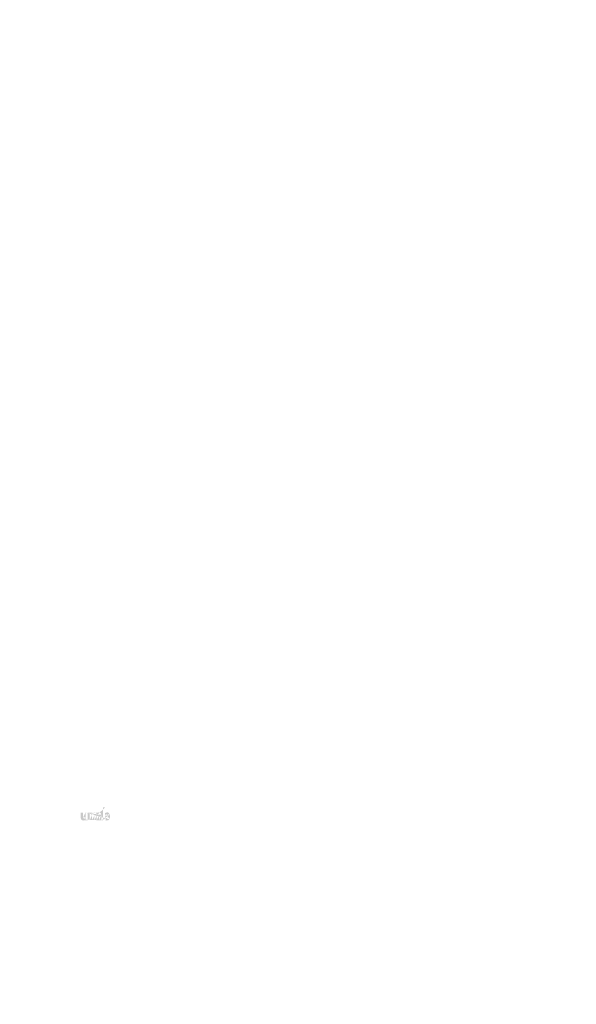
# Model space of a CAD drawing. Extents: x -471 to 5502, y 61 to 1816.
# Drawn here: x 2342 to 2514, y 1014 to 1317 of the extents above; entities that cross this region are included whole.
import ezdxf

# ---------------------------------------------------------------- set-up
doc = ezdxf.new("R2010")
doc.units = 0
doc.layers.get('0').update_dxf_attribs({"linetype": 'CONTINUOUS'})
doc.styles.get("Standard").update_dxf_attribs({"font": 'ARIAL.TTF', "width": 0.965, "height": 2.54})

msp = doc.modelspace()

# ---------------------------------------------------------------- hatches: boundary and pattern name
at = {"linetype": 'Continuous'}
h = msp.add_hatch(color=1, dxfattribs=at)
h.paths.add_polyline_path([(2368.752651044478, 1070.292157288918), (2368.752651044478, 1070.460929788918)], flags=16)
edge = h.paths.add_edge_path()
edge.add_arc((2369.546088544478, 1071.452656038918), 0.8611587500000002, 194.677699, 197.553666)
edge.add_line((2368.052653544478, 1070.292157288918), (2368.052653544478, 1074.289751038918))
edge.add_arc((2368.361358544477, 1071.479644788918), 1.87087, 334.329017, 387.8456160000001)
edge.add_arc((2368.548488544478, 1071.480712288918), 0.9836449999999999, 341.7339260000001, 365.216108)
edge.add_line((2367.571048544478, 1070.292157288918), (2367.571048544478, 1071.984758538918))
edge.add_line((2366.871051044478, 1070.292157288918), (2366.871051044478, 1071.767158538918))
edge.add_line((2366.121043544478, 1070.292157288918), (2366.121043544478, 1071.767158538918))
edge.add_line((2365.421046044478, 1070.292157288918), (2365.421046044478, 1071.767158538918))
edge.add_line((2364.671038544479, 1070.292157288918), (2364.671038544479, 1071.767158538918))
edge.add_line((2363.971042294478, 1070.292157288918), (2363.971042294478, 1072.664756038918))
edge.add_line((2363.395957294478, 1072.664756038917), (2363.395957294478, 1070.289754788917))
edge.add_line((2361.245956044478, 1070.974749788918), (2361.245956044478, 1072.664756038917))
edge.add_line((2361.945952294478, 1072.664756038917), (2361.945952294478, 1071.191644788917))
edge.add_line((2362.695959794478, 1072.664756038917), (2362.695959794478, 1071.191644788917))
edge.add_arc((2362.320956044477, 1071.191644788918), 0.375, 180.000005, 360.0000100000001)
edge.add_line((2362.695959794478, 1070.289754788917), (2363.395957294478, 1070.289754788917))
edge.add_arc((2361.995944794478, 1070.974749788918), 0.75, 180.000005, 300.000008)
edge.add_line((2362.695959794478, 1070.512876038918), (2362.695959794478, 1070.289754788917))
edge.add_line((2362.370948544478, 1070.325231038918), (2362.695959794478, 1070.512876038918))
edge.add_line((2366.871051044478, 1070.292157288918), (2367.571048544478, 1070.292157288918))
edge.add_line((2363.971042294478, 1070.292157288918), (2364.671038544478, 1070.292157288918))
edge.add_line((2365.421046044478, 1070.292157288918), (2366.121043544478, 1070.292157288918))
edge.add_line((2368.987654794478, 1070.325249788918), (2368.752651044478, 1070.460929788918))
edge.add_arc((2369.174327294478, 1071.227092288917), 0.4208299999999999, 228.3567879999999, 230.611399)
edge.add_line((2368.052653544478, 1070.292157288918), (2368.752651044478, 1070.292157288918))
edge.add_arc((2369.186897294478, 1071.241626038918), 0.4400475, 226.063402, 228.391218)
edge.add_arc((2369.201182294478, 1071.255778538918), 0.4601500000000001, 223.780712, 226.005139)
edge.add_arc((2369.216784794478, 1071.271333538918), 0.4821675000000001, 221.709566, 223.832405)
edge.add_arc((2369.234579794478, 1071.287154788918), 0.5059912499999999, 219.68227, 221.706275)
edge.add_arc((2369.254034794478, 1071.303052288918), 0.53111, 217.733317, 219.661979)
edge.add_arc((2369.272574794478, 1071.317672288918), 0.55471, 215.767356, 217.7556790000001)
edge.add_arc((2369.291762294478, 1071.331223538918), 0.5782, 213.837609, 215.745641)
edge.add_arc((2369.312323544478, 1071.344747288918), 0.6028200000000001, 211.988089, 213.817017)
edge.add_arc((2369.335078544478, 1071.359309788918), 0.62983625, 210.2635759999999, 212.015135)
edge.add_arc((2369.359339794478, 1071.373596038918), 0.6579825, 208.596928, 210.27329)
edge.add_arc((2369.389076044478, 1071.389674788918), 0.6917875000000001, 205.18447, 208.587393)
edge.add_arc((2369.425944794478, 1071.407432288918), 0.73271875, 203.608212, 205.214218)
edge.add_arc((2369.450529794478, 1071.418113538918), 0.7595237499999998, 202.053525, 203.603761)
edge.add_arc((2369.475554794478, 1071.428136038918), 0.78647625, 200.549872, 202.045765)
edge.add_arc((2369.505252294478, 1071.439189788918), 0.81816, 197.51705, 200.544627)
edge.add_arc((2369.362658544478, 1070.974769788917), 0.75, 240.000007, 335.954841)
edge.add_arc((2369.107227294478, 1071.100492288918), 0.27553625, 263.780731, 269.992082)
edge.add_arc((2369.108179794478, 1071.109991038918), 0.28508, 254.791246, 263.79697)
edge.add_arc((2369.110698544478, 1071.119622288918), 0.29503625, 251.793448, 254.8101720000001)
edge.add_arc((2369.113921044477, 1071.129617288917), 0.30553375, 248.895317, 251.804853)
edge.add_arc((2369.117946044478, 1071.139764788918), 0.3164525, 246.06904, 248.877059)
edge.add_arc((2369.123877294478, 1071.153392288918), 0.3313112499999999, 240.71816, 246.087392)
edge.add_arc((2369.133528544478, 1071.170501038917), 0.350955, 238.006302, 240.710098)
edge.add_arc((2369.141826044478, 1071.184206038918), 0.36697375, 235.455855, 238.041331)
edge.add_arc((2369.151496044478, 1071.198606038918), 0.3843225, 233.01551, 235.485778)
edge.add_arc((2369.162463544478, 1071.212548538917), 0.4020525, 230.602787, 232.9623990000001)
edge.add_arc((2368.722857294478, 1071.434412288918), 0.8036212500000001, 337.966776, 340.97226)
edge.add_arc((2368.763847294478, 1071.418113538918), 0.7595237499999998, 336.39627, 337.946506)
edge.add_arc((2368.788432294477, 1071.407432288918), 0.73271875, 334.785793, 336.391798)
edge.add_arc((2368.811053544478, 1071.396884788918), 0.7077450000000001, 333.115211, 334.778164)
edge.add_arc((2368.832034794477, 1071.385898538917), 0.68407375, 331.420531, 333.141312)
edge.add_arc((2368.855037294478, 1071.373596038918), 0.6579825, 329.7266989999999, 331.4030609999999)
edge.add_arc((2368.879298544478, 1071.359309788918), 0.62983625, 327.984892, 329.7364509999999)
edge.add_arc((2368.902053544478, 1071.344747288918), 0.6028200000000001, 326.1829779999999, 328.011906)
edge.add_arc((2368.922614794478, 1071.331223538918), 0.5782, 324.254352, 326.162383)
edge.add_arc((2368.941802294478, 1071.317672288918), 0.55471, 322.244309, 324.232632)
edge.add_arc((2368.960342294478, 1071.303052288918), 0.53111, 320.33803, 322.266693)
edge.add_arc((2368.979797294478, 1071.287154788918), 0.5059912499999999, 318.293755, 320.317759)
edge.add_arc((2368.997592294478, 1071.271333538918), 0.4821675000000001, 316.167572, 318.29041)
edge.add_arc((2369.013194794478, 1071.255778538918), 0.4601500000000001, 313.994888, 316.219315)
edge.add_arc((2369.027481044478, 1071.241626038918), 0.4400475, 311.60883, 313.936646)
edge.add_arc((2369.040049794478, 1071.227092288917), 0.4208299999999999, 309.388636, 311.643247)
edge.add_arc((2369.051913544478, 1071.213006038918), 0.40241625, 306.996185, 309.355797)
edge.add_arc((2369.062881044478, 1071.198167288918), 0.3839625, 304.551332, 307.021601)
edge.add_arc((2369.072551044478, 1071.184206038918), 0.36697375, 301.95862, 304.544096)
edge.add_arc((2369.080848544478, 1071.170501038917), 0.350955, 299.2898740000001, 301.993669)
edge.add_arc((2369.088916044478, 1071.156568538918), 0.33485875, 293.93995, 299.252263)
edge.add_arc((2369.096431044478, 1071.139764788918), 0.3164525, 291.1229070000001, 293.930926)
edge.add_arc((2369.100456044478, 1071.129989788918), 0.3058875, 288.170052, 291.079588)
edge.add_arc((2369.104518544478, 1071.117009788918), 0.2922837500000001, 282.236749, 288.206736)
edge.add_arc((2369.106368544478, 1071.108808538918), 0.2838825, 273.18153, 282.222725)
edge.add_arc((2369.107131044478, 1071.099004788918), 0.27405, 270.0119940000001, 273.13593)
edge.add_line((2362.695959794478, 1072.664756038917), (2363.395957294478, 1072.664756038917))
edge.add_line((2361.245956044478, 1072.664756038917), (2361.945952294478, 1072.664756038917))
edge.add_arc((2366.821041044478, 1071.984758538918), 0.75, 0, 125.048702)
edge.add_arc((2365.379714794478, 1071.984758538918), 0.75, 32.018762, 120)
edge.add_arc((2365.046042294478, 1071.767158538918), 0.375, 0, 180.000005)
edge.add_line((2363.971042294478, 1072.664756038917), (2364.671038544478, 1072.664756038917))
edge.add_line((2364.671038544479, 1072.664756038917), (2364.671038544479, 1072.441634788917))
edge.add_line((2365.004711044478, 1072.634277288917), (2364.671038544479, 1072.441634788918))
edge.add_line((2366.390342294478, 1072.598752288918), (2366.015604794477, 1072.382402288918))
edge.add_arc((2366.496047294478, 1071.767158538918), 0.375, 0, 180.000005)
edge.add_line((2368.752651044478, 1074.289751038918), (2368.752651044478, 1072.498359788918))
edge.add_line((2368.752651044478, 1072.498359788918), (2368.987654794478, 1072.634038538918))
edge.add_arc((2369.174327294478, 1071.731271038917), 0.4208299999999999, 129.388645, 131.643256)
edge.add_arc((2369.491519794477, 1071.523952288918), 0.8036212500000001, 157.966757, 160.972241)
edge.add_arc((2369.450529794478, 1071.540251038918), 0.7595237499999998, 156.396265, 157.946501)
edge.add_arc((2369.425944794478, 1071.550931038917), 0.73271875, 154.785788, 156.391793)
edge.add_arc((2369.403323544479, 1071.561479788918), 0.7077450000000001, 153.115219, 154.778172)
edge.add_arc((2369.382342294478, 1071.572466038918), 0.68407375, 151.420526, 153.141307)
edge.add_arc((2369.359339794478, 1071.584768538918), 0.6579825, 149.726694, 151.403056)
edge.add_arc((2369.335078544478, 1071.599053538917), 0.62983625, 147.984887, 149.736446)
edge.add_arc((2369.312323544478, 1071.613616038918), 0.6028200000000001, 146.182973, 148.011901)
edge.add_arc((2369.291762294478, 1071.627139788918), 0.5782, 144.254347, 146.162378)
edge.add_arc((2369.272842294477, 1071.640701038918), 0.55493, 142.261215, 144.249538)
edge.add_arc((2369.253749794478, 1071.655311038918), 0.53089, 140.3183, 142.246962)
edge.add_arc((2369.234579794478, 1071.671208538918), 0.5059912499999999, 138.293763, 140.317768)
edge.add_arc((2369.217032294478, 1071.687031038918), 0.48235625, 136.187183, 138.310021)
edge.add_arc((2369.200953544478, 1071.702594788918), 0.45997625, 133.975144, 136.199571)
edge.add_arc((2369.186897294478, 1071.716737288918), 0.4400475, 131.608825, 133.936641)
edge.add_arc((2369.589213544478, 1071.463984788918), 0.90573625, 191.897457, 194.679757)
edge.add_arc((2369.620437294479, 1071.470269788917), 0.9376012500000002, 189.145396, 191.879914)
edge.add_arc((2369.654139794478, 1071.476306038918), 0.9718325, 185.200156, 189.180952)
edge.add_arc((2369.665888544478, 1071.477651038918), 0.9836449999999999, 161.733934, 185.216116)
edge.add_arc((2369.362658544478, 1071.984519788918), 0.75, 29.47143, 120)
edge.add_arc((2369.162463544478, 1071.745814788918), 0.4020525, 127.037557, 129.39717)
edge.add_arc((2369.151496044478, 1071.759757288918), 0.3843225, 124.514212, 126.984481)
edge.add_arc((2369.142036044478, 1071.774167288918), 0.36708875, 121.986455, 124.571931)
edge.add_arc((2369.133319794478, 1071.787872288918), 0.3508525000000001, 119.260813, 121.964609)
edge.add_arc((2369.125461044478, 1071.801796038917), 0.33485875, 113.939932, 119.252244)
edge.add_arc((2369.117946044478, 1071.818599788918), 0.3164525, 111.122909, 113.930928)
edge.add_arc((2369.113921044477, 1071.828746038917), 0.30553375, 108.195128, 111.104663)
edge.add_arc((2369.109839794478, 1071.841353538918), 0.2922837500000001, 102.236765, 108.206752)
edge.add_arc((2369.108008544477, 1071.849432288918), 0.2840025, 93.180009, 102.221204)
edge.add_arc((2369.107303544478, 1071.856994788917), 0.27641, 77.640079, 93.12095000000001)
edge.add_arc((2369.105052294478, 1071.843308538917), 0.29026375, 71.77285, 77.784412)
edge.add_arc((2369.100456044478, 1071.828374788918), 0.3058875, 68.92044700000001, 71.829983)
edge.add_arc((2369.096431044478, 1071.818599788918), 0.3164525, 66.069055, 68.877074)
edge.add_arc((2369.090499794478, 1071.804971038918), 0.3313112499999999, 60.71818199999999, 66.08741500000001)
edge.add_arc((2369.081057294478, 1071.787872288918), 0.3508525000000001, 58.035414, 60.73921)
edge.add_arc((2369.072341044478, 1071.774167288918), 0.36708875, 55.42807500000001, 58.013551)
edge.add_arc((2369.062881044478, 1071.760196038917), 0.3839625, 52.978407, 55.448675)
edge.add_arc((2369.051913544478, 1071.745357288918), 0.40241625, 50.64421, 53.003823)
edge.add_arc((2369.040049794478, 1071.731271038917), 0.4208299999999999, 48.35676899999999, 50.61138100000001)
edge.add_arc((2369.027481044478, 1071.716737288918), 0.4400475, 46.063393, 48.391209)
edge.add_arc((2369.013423544478, 1071.702594788918), 0.45997625, 43.800405, 46.024832)
edge.add_arc((2368.997344794478, 1071.687031038918), 0.48235625, 41.689979, 43.812817)
edge.add_arc((2368.979797294478, 1071.671208538918), 0.5059912499999999, 39.682269, 41.706273)
edge.add_arc((2368.960627294478, 1071.655311038918), 0.53089, 37.753034, 39.681696)
edge.add_arc((2368.941534794478, 1071.640701038918), 0.55493, 35.75047000000001, 37.738793)
edge.add_arc((2368.922614794478, 1071.627139788918), 0.5782, 33.837604, 35.745636)
edge.add_arc((2368.902053544478, 1071.613616038918), 0.6028200000000001, 31.988098, 33.817026)
edge.add_arc((2368.879298544478, 1071.599053538917), 0.62983625, 30.26357100000001, 32.01513)
edge.add_arc((2368.855037294478, 1071.584768538918), 0.6579825, 28.596931, 30.273293)
edge.add_arc((2368.825301044478, 1071.568688538918), 0.6917875000000001, 25.184465, 28.587388)
edge.add_arc((2368.788432294477, 1071.550931038917), 0.73271875, 23.608218, 25.214223)
edge.add_arc((2368.763847294478, 1071.540251038918), 0.7595237499999998, 22.05352, 23.603756)
edge.add_arc((2368.738822294478, 1071.530227288918), 0.78647625, 20.549871, 22.04576400000001)
edge.add_arc((2368.709296044478, 1071.519183538918), 0.8179900000000001, 17.520649, 20.548227)
edge.add_arc((2368.668078544478, 1071.506089788918), 0.8612362500000001, 14.649888, 17.525855)
edge.add_arc((2368.625144794478, 1071.494378538918), 0.90573625, 11.897455, 14.679755)
edge.add_arc((2368.593921044479, 1071.487693538917), 0.9376737500000001, 9.169356, 11.903874)
edge.add_arc((2368.560237294478, 1071.482057288918), 0.9718325, 5.200156000000001, 9.180952)
edge.add_line((2368.052653544478, 1074.289751038918), (2368.752651044478, 1074.289751038918))

# ---------------------------------------------------------------- texts
for insert, char_height, attachment_point in [((2351.339822400652, 1316.924112400706), 7.500000000000001, 4), ((2383.409808654171, 1286.542158228315), 9.375, 4), ((2367.958541370636, 1279.036287837663), 9.375, 4), ((2369.672813499239, 1278.085391626703), 9.375, 4), ((2354.221546215705, 1270.579521236051), 9.375, 4), ((2412.981277240815, 1211.006597581446), 7.500000000000001, 4), ((2400.620263413987, 1205.001901268924), 7.500000000000001, 4), ((2399.244282085882, 1202.549830979834), 7.500000000000001, 4), ((2386.883268259055, 1196.545134667313), 7.500000000000001, 4), ((2380.834866078596, 1176.209854887801), 6.71875, 4), ((2367.097870923663, 1167.753088286189), 6.71875, 4), ((2450.614614830162, 1138.880638648599), 6.71875, 4), ((2470.90567263958, 1135.656671541562), 6.71875, 4), ((2410.921323180354, 1122.740754909035), 5.375, 4), ((2397.184328025422, 1114.283988307423), 5.375, 4), ((2495.351706388068, 1076.559017608437), 13.4375, 6), ((2481.614711233136, 1068.102251006825), 13.4375, 6), ((2508.872844947335, 1047.1334206987), 5.375, 4), ((2499.242780900458, 1045.346209935743), 5.375, 6), ((2502.534795427932, 1043.020085085543), 10.75, 6), ((2485.505785745526, 1036.889443334131), 5.375, 6), ((2488.797800273001, 1034.563318483931), 10.75, 6), ((2392.510644371695, 1022.889742933263), 6.71875, 6), ((2412.801702181113, 1019.665775826226), 6.71875, 6)]:
    msp.add_mtext('\\A1;', dxfattribs=dict(at, insert=insert, char_height=char_height, attachment_point=attachment_point))
at = {"color": 7, "attachment_point": 4}
for insert, char_height in [((2395.842762594714, 1300.001947960285), 6.25), ((2382.105767439782, 1291.545181358673), 6.25), ((2388.750352421972, 1264.871663253367), 3.90625), ((2503.409422621247, 1257.460200688701), 3.90625), ((2489.672427466315, 1249.003434087089), 3.90625), ((2346.70524212967, 1236.599625587379), 6.25), ((2346.70524212967, 1236.599625587379), 6.25), ((2488.299650294765, 1219.526835099257), 3.90625), ((2474.562655139834, 1211.070068497645), 3.90625), ((2397.13326660562, 1162.182238558334), 5.208331250000001), ((2383.396271450687, 1153.725471956722), 5.208331250000001), ((2350.799612753227, 1132.907013012664), 3.25520703125), ((2486.772114105511, 1126.730796679263), 3.25520703125), ((2473.035118950578, 1118.274030077651), 3.25520703125), ((2474.180642203366, 1095.119671332516), 3.25520703125), ((2460.443647048434, 1086.662904730904), 3.25520703125), ((2342.411126867368, 1014.588817138902), 6.25), ((2343.14330410297, 1013.612254638902), 6.25)]:
    msp.add_mtext('\\A1;', dxfattribs=dict(at, insert=insert, char_height=char_height))
at = {"color": 0, "linetype": 'Continuous', "attachment_point": 6}
for insert, char_height in [((2487.841173253512, 1066.052090165423), 5.375), ((2474.10417809858, 1057.595323563811), 5.375), ((2378.258634813012, 1048.772093220363), 6.71875), ((2398.54969262243, 1045.548126113326), 6.71875), ((2513.956579696485, 1027.477515401367), 5.375), ((2390.005138967525, 1023.513186044536), 5.375), ((2410.296196776943, 1020.2892189375), 5.375)]:
    msp.add_mtext('\\A1;', dxfattribs=dict(at, insert=insert, char_height=char_height))

doc.saveas('drawing.dxf')
